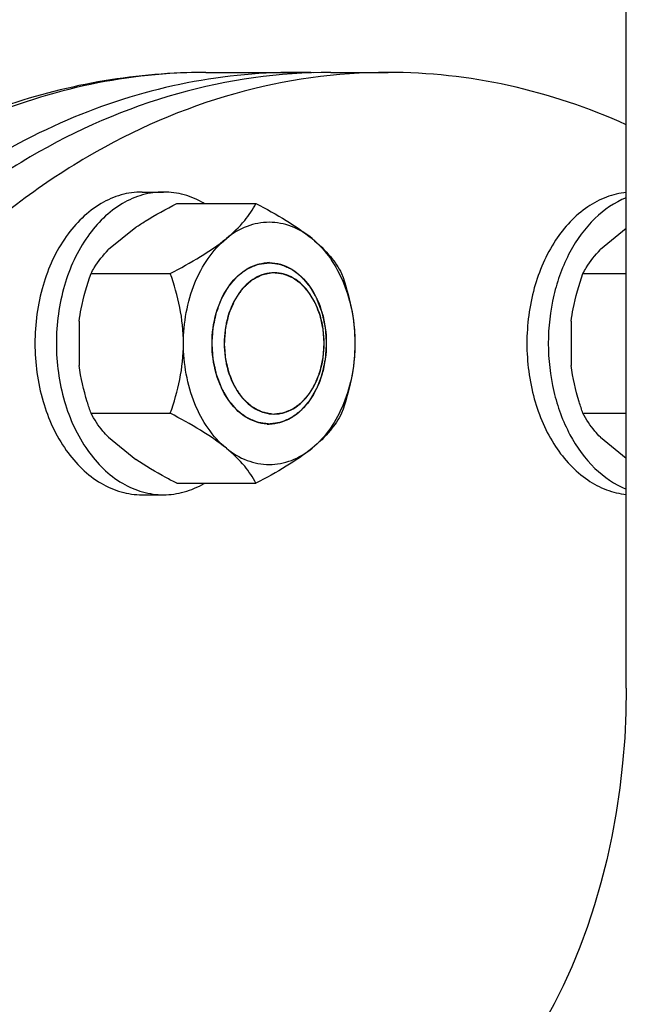
# Model space of a CAD drawing. Units: millimetres. Extents: x -136 to 2132, y 4 to 4564.
# Drawn here: x 1573 to 1633, y 2344 to 2441 of the extents above; entities that cross this region are included whole.
import ezdxf

# ---------------------------------------------------------------- set-up
doc = ezdxf.new("R2010")
doc.units = ezdxf.units.MM
doc.header["$LTSCALE"] = 20

msp = doc.modelspace()

# ---------------------------------------------------------------- linework, layer by layer
at = {"linetype": 'Continuous'}
for p, q in [((1633.122, 2374.988), (1633.122, 2594.988)), ((1591.5, 2435.988), (1600.339, 2435.988)), ((1603.875, 2435.988), (1609.532, 2435.988)), ((1585.178, 2424.137), (1587.299, 2424.137)), ((1588.612, 2422.993), (1596.452, 2422.993)), ((1584.545, 2420.629), (1581.851, 2418.429)), ((1633.122, 2420.522), (1630.558, 2418.429)), ((1580.127, 2416.065), (1587.966, 2416.065)), ((1628.834, 2416.065), (1633.122, 2416.065)), ((1578.955, 2411.337), (1578.955, 2406.937)), ((1627.663, 2411.337), (1627.663, 2406.937)), ((1603.209, 2409.121), (1603.209, 2409.153)), ((1603.209, 2409.121), (1603.209, 2409.152)), ((1580.127, 2402.209), (1587.966, 2402.209)), ((1628.834, 2402.209), (1633.122, 2402.209)), ((1581.851, 2399.845), (1584.545, 2397.645)), ((1630.558, 2399.845), (1633.122, 2397.751)), ((1588.612, 2395.28), (1596.452, 2395.28)), ((1585.178, 2394.137), (1587.299, 2394.137))]:
    msp.add_line(p, q, dxfattribs=at)
msp.add_lwpolyline([(1633.122, 2374.988), (1633.084, 2372.561), (1632.963, 2370.044), (1632.762, 2367.55), (1632.482, 2365.088), (1632.124, 2362.664), (1631.693, 2360.286), (1631.189, 2357.96), (1630.617, 2355.694), (1629.981, 2353.494), (1629.284, 2351.366), (1628.531, 2349.318), (1627.728, 2347.355), (1626.879, 2345.483), (1625.99, 2343.706), (1625.068, 2342.029)], dxfattribs=at)
for centre, radius, start, end in [((1600.339, 2380.991), 54.997, 88.15106, 89.99947), ((1597.764, 2413.147), 3.989, 90.00185, 93.02869), ((1597.764, 2405.126), 3.989, 266.97131, 269.99815)]:
    msp.add_arc(centre, radius, start, end, dxfattribs=at)
for points, knots in [([(1591.5, 2435.988), (1587.675, 2435.988), (1579.922, 2435.171), (1568.631, 2431.546), (1557.872, 2425.619), (1547.882, 2417.545), (1538.861, 2407.509), (1528.157, 2391.497), (1522.457, 2377.703), (1519.639, 2368.083)], [0, 0, 0, 0, 0.108509, 0.219294, 0.334306, 0.454954, 0.582012, 0.71563, 1, 1, 1, 1]), ([(1603.875, 2435.988), (1598.768, 2435.988), (1588.315, 2434.506), (1573.483, 2428.02), (1559.939, 2417.617), (1548.169, 2403.765), (1538.561, 2387.003), (1528.945, 2361.29), (1526.093, 2340.157), (1526.093, 2325.988)], [0, 0, 0, 0, 0.103363, 0.210479, 0.324205, 0.446029, 0.57605, 0.71321, 1, 1, 1, 1]), ([(1600.34, 2435.988), (1596.515, 2435.988), (1588.762, 2435.171), (1577.47, 2431.546), (1566.711, 2425.62), (1556.722, 2417.545), (1547.7, 2407.509), (1536.996, 2391.497), (1531.296, 2377.703), (1528.478, 2368.083)], [0, 0, 0, 0, 0.10851, 0.219294, 0.334306, 0.454954, 0.582012, 0.715629, 1, 1, 1, 1]), ([(1609.532, 2435.988), (1604.425, 2435.988), (1593.972, 2434.506), (1579.14, 2428.02), (1565.596, 2417.617), (1553.826, 2403.765), (1544.218, 2387.003), (1534.601, 2361.29), (1531.75, 2340.157), (1531.75, 2325.988)], [0, 0, 0, 0, 0.103363, 0.210479, 0.324205, 0.446029, 0.57605, 0.71321, 1, 1, 1, 1]), ([(1591.5, 2435.988), (1588.133, 2435.988), (1581.356, 2435.417), (1568.018, 2432.028), (1558.706, 2427.054), (1553.077, 2422.969)], [0, 0, 0, 0, 0.245492, 0.492976, 1, 1, 1, 1]), ([(1633.124, 2430.806), (1629.391, 2432.486), (1621.655, 2435.092), (1613.535, 2435.988), (1609.532, 2435.988)], [0, 0, 0, 0, 0.505655, 1, 1, 1, 1]), ([(1585.178, 2424.137), (1584.481, 2424.137), (1583.056, 2423.935), (1580.282, 2422.723), (1577.287, 2419.729), (1575.079, 2414.819), (1574.571, 2411.069), (1574.571, 2409.137)], [0, 0, 0, 0, 0.103594, 0.210949, 0.445697, 0.712562, 1, 1, 1, 1]), ([(1587.299, 2424.137), (1586.603, 2424.137), (1585.177, 2423.935), (1582.403, 2422.723), (1579.408, 2419.729), (1577.201, 2414.819), (1576.693, 2411.069), (1576.693, 2409.137)], [0, 0, 0, 0, 0.103594, 0.210949, 0.445697, 0.712562, 1, 1, 1, 1]), ([(1591.323, 2423.015), (1590.705, 2423.374), (1589.4, 2423.939), (1587.989, 2424.137), (1587.299, 2424.137)], [0, 0, 0, 0, 0.508767, 1, 1, 1, 1]), ([(1633.121, 2424.098), (1632.454, 2424.029), (1631.104, 2423.705), (1628.518, 2422.335), (1625.771, 2419.33), (1623.744, 2414.575), (1623.279, 2410.983), (1623.279, 2409.137)], [0, 0, 0, 0, 0.103568, 0.211692, 0.448201, 0.714739, 1, 1, 1, 1]), ([(1633.117, 2423.569), (1631.968, 2423.109), (1629.746, 2421.574), (1627.305, 2418.153), (1625.752, 2413.873), (1625.4, 2410.738), (1625.4, 2409.137)], [0, 0, 0, 0, 0.21546, 0.456469, 0.721273, 1, 1, 1, 1]), ([(1584.545, 2420.629), (1584.857, 2420.84), (1586.176, 2421.689), (1587.553, 2422.445), (1588.612, 2422.993)], [0, 0, 0, 0, 0.239787, 1, 1, 1, 1]), ([(1593.522, 2419.529), (1594.18, 2420.066), (1595.291, 2421.122), (1596.143, 2422.397), (1596.452, 2422.993)], [0, 0, 0, 0, 0.558687, 1, 1, 1, 1]), ([(1596.452, 2422.993), (1597.47, 2422.466), (1599.386, 2421.415), (1601.202, 2420.186), (1602.007, 2419.529)], [0, 0, 0, 0, 0.524602, 1, 1, 1, 1]), ([(1602.007, 2419.529), (1601.395, 2420.029), (1600.054, 2420.84), (1597.764, 2421.281), (1595.475, 2420.84), (1594.134, 2420.029), (1593.522, 2419.529)], [0, 0, 0, 0, 0.257498, 0.5, 0.742502, 1, 1, 1, 1]), ([(1587.966, 2416.065), (1588.984, 2416.592), (1590.901, 2417.643), (1592.717, 2418.872), (1593.522, 2419.529)], [0, 0, 0, 0, 0.524602, 1, 1, 1, 1]), ([(1589.279, 2409.137), (1589.279, 2411.172), (1589.942, 2415.034), (1592.133, 2418.395), (1593.522, 2419.529)], [0, 0, 0, 0, 0.531658, 1, 1, 1, 1]), ([(1602.007, 2419.529), (1602.665, 2418.992), (1603.776, 2417.936), (1604.628, 2416.661), (1604.937, 2416.065)], [0, 0, 0, 0, 0.558687, 1, 1, 1, 1]), ([(1602.007, 2419.529), (1603.396, 2418.395), (1605.586, 2415.034), (1606.25, 2411.172), (1606.25, 2409.137)], [0, 0, 0, 0, 0.468342, 1, 1, 1, 1]), ([(1580.127, 2416.065), (1580.227, 2416.258), (1580.706, 2417.111), (1581.322, 2417.884), (1581.851, 2418.429)], [0, 0, 0, 0, 0.222721, 1, 1, 1, 1]), ([(1628.834, 2416.065), (1628.934, 2416.258), (1629.414, 2417.111), (1630.03, 2417.884), (1630.558, 2418.429)], [0, 0, 0, 0, 0.222721, 1, 1, 1, 1]), ([(1592.107, 2409.137), (1592.116, 2409.266), (1592.134, 2409.525), (1592.157, 2409.849), (1592.175, 2410.108), (1592.188, 2410.302), (1592.2, 2410.464), (1592.207, 2410.577), (1592.212, 2410.642), (1592.213, 2410.691), (1592.226, 2410.737), (1592.238, 2410.8), (1592.262, 2410.909), (1592.295, 2411.064), (1592.335, 2411.251), (1592.375, 2411.438), (1592.415, 2411.625), (1592.454, 2411.812), (1592.488, 2411.967), (1592.511, 2412.077), (1592.525, 2412.138), (1592.532, 2412.186), (1592.551, 2412.228), (1592.572, 2412.286), (1592.61, 2412.386), (1592.664, 2412.53), (1592.729, 2412.702), (1592.793, 2412.875), (1592.858, 2413.047), (1592.923, 2413.219), (1592.977, 2413.363), (1593.015, 2413.464), (1593.037, 2413.521), (1593.051, 2413.565), (1593.075, 2413.602), (1593.104, 2413.654), (1593.157, 2413.743), (1593.23, 2413.871), (1593.32, 2414.025), (1593.408, 2414.179), (1593.497, 2414.333), (1593.572, 2414.461), (1593.631, 2414.563), (1593.675, 2414.64), (1593.712, 2414.704), (1593.738, 2414.749), (1593.753, 2414.774), (1593.764, 2414.795), (1593.778, 2414.809), (1593.795, 2414.83), (1593.827, 2414.866), (1593.871, 2414.918), (1593.924, 2414.979), (1593.995, 2415.062), (1594.084, 2415.165), (1594.191, 2415.289), (1594.298, 2415.413), (1594.386, 2415.516), (1594.457, 2415.599), (1594.511, 2415.661), (1594.555, 2415.712), (1594.586, 2415.749), (1594.604, 2415.769), (1594.617, 2415.786), (1594.633, 2415.796), (1594.653, 2415.812), (1594.688, 2415.838), (1594.739, 2415.877), (1594.8, 2415.923), (1594.881, 2415.985), (1594.982, 2416.061), (1595.104, 2416.154), (1595.226, 2416.246), (1595.327, 2416.323), (1595.408, 2416.384), (1595.469, 2416.43), (1595.52, 2416.469), (1595.555, 2416.496), (1595.575, 2416.511), (1595.59, 2416.524), (1595.607, 2416.529), (1595.629, 2416.539), (1595.667, 2416.556), (1595.722, 2416.58), (1595.788, 2416.608), (1595.876, 2416.646), (1595.986, 2416.694), (1596.118, 2416.751), (1596.25, 2416.808), (1596.36, 2416.855), (1596.448, 2416.893), (1596.514, 2416.922), (1596.569, 2416.946), (1596.608, 2416.963), (1596.63, 2416.971), (1596.646, 2416.98), (1596.664, 2416.981), (1596.687, 2416.985), (1596.728, 2416.99), (1596.786, 2416.999), (1596.856, 2417.009), (1596.949, 2417.022), (1597.065, 2417.038), (1597.205, 2417.058), (1597.345, 2417.078), (1597.461, 2417.094), (1597.555, 2417.107), (1597.625, 2417.117), (1597.683, 2417.125), (1597.724, 2417.131), (1597.747, 2417.134), (1597.764, 2417.138), (1597.781, 2417.134), (1597.804, 2417.131), (1597.844, 2417.126), (1597.902, 2417.118), (1597.97, 2417.108), (1598.062, 2417.096), (1598.176, 2417.08), (1598.314, 2417.061), (1598.451, 2417.042), (1598.565, 2417.026), (1598.657, 2417.013), (1598.726, 2417.004), (1598.783, 2416.995), (1598.823, 2416.99), (1598.846, 2416.986), (1598.863, 2416.986), (1598.88, 2416.977), (1598.902, 2416.968), (1598.94, 2416.951), (1598.995, 2416.928), (1599.061, 2416.9), (1599.149, 2416.862), (1599.259, 2416.815), (1599.392, 2416.759), (1599.524, 2416.702), (1599.634, 2416.655), (1599.722, 2416.618), (1599.788, 2416.59), (1599.843, 2416.566), (1599.881, 2416.55), (1599.903, 2416.54), (1599.92, 2416.534), (1599.935, 2416.521), (1599.956, 2416.507), (1599.991, 2416.48), (1600.042, 2416.442), (1600.103, 2416.396), (1600.184, 2416.335), (1600.286, 2416.258), (1600.407, 2416.167), (1600.529, 2416.075), (1600.631, 2415.999), (1600.712, 2415.938), (1600.773, 2415.892), (1600.824, 2415.853), (1600.859, 2415.827), (1600.879, 2415.811), (1600.895, 2415.801), (1600.908, 2415.784), (1600.927, 2415.764), (1600.958, 2415.727), (1601.003, 2415.674), (1601.058, 2415.611), (1601.13, 2415.528), (1601.221, 2415.423), (1601.33, 2415.297), (1601.438, 2415.171), (1601.529, 2415.066), (1601.601, 2414.982), (1601.656, 2414.919), (1601.701, 2414.867), (1601.737, 2414.825), (1601.766, 2414.795), (1601.786, 2414.755), (1601.816, 2414.706), (1601.852, 2414.643), (1601.896, 2414.567), (1601.954, 2414.467), (1602.027, 2414.341), (1602.115, 2414.19), (1602.202, 2414.04), (1602.29, 2413.889), (1602.363, 2413.763), (1602.414, 2413.675), (1602.443, 2413.624), (1602.467, 2413.589), (1602.481, 2413.544), (1602.503, 2413.487), (1602.541, 2413.386), (1602.596, 2413.243), (1602.661, 2413.071), (1602.726, 2412.899), (1602.791, 2412.727), (1602.856, 2412.555), (1602.911, 2412.412), (1602.949, 2412.312), (1602.97, 2412.254), (1602.989, 2412.212), (1602.996, 2412.164), (1603.011, 2412.102), (1603.034, 2411.993), (1603.068, 2411.838), (1603.108, 2411.651), (1603.148, 2411.465), (1603.188, 2411.278), (1603.229, 2411.091), (1603.262, 2410.936), (1603.286, 2410.827), (1603.299, 2410.765), (1603.311, 2410.719), (1603.313, 2410.668), (1603.318, 2410.603), (1603.326, 2410.487), (1603.338, 2410.323), (1603.351, 2410.125), (1603.37, 2409.862), (1603.393, 2409.532), (1603.412, 2409.269), (1603.421, 2409.137)], [0, 0, 0, 0, 0.015625, 0.03125, 0.039062, 0.046875, 0.054688, 0.058594, 0.060547, 0.0625, 0.064453, 0.066406, 0.070312, 0.078125, 0.085938, 0.09375, 0.101562, 0.109375, 0.117188, 0.121094, 0.123047, 0.125, 0.126953, 0.128906, 0.132812, 0.140625, 0.148438, 0.15625, 0.164062, 0.171875, 0.179688, 0.183594, 0.185547, 0.1875, 0.189453, 0.191406, 0.195312, 0.203125, 0.210938, 0.21875, 0.226562, 0.234375, 0.238281, 0.242188, 0.246094, 0.248047, 0.249023, 0.25, 0.250977, 0.251953, 0.253906, 0.257812, 0.261719, 0.265625, 0.273438, 0.28125, 0.289062, 0.296875, 0.300781, 0.304688, 0.308594, 0.310547, 0.311523, 0.3125, 0.313477, 0.314453, 0.316406, 0.320312, 0.324219, 0.328125, 0.335938, 0.34375, 0.351562, 0.359375, 0.363281, 0.367188, 0.371094, 0.373047, 0.374023, 0.375, 0.375977, 0.376953, 0.378906, 0.382812, 0.386719, 0.390625, 0.398438, 0.40625, 0.414062, 0.421875, 0.425781, 0.429688, 0.433594, 0.435547, 0.436523, 0.4375, 0.438477, 0.439453, 0.441406, 0.445312, 0.449219, 0.453125, 0.460938, 0.46875, 0.476562, 0.484375, 0.488281, 0.492188, 0.496094, 0.498047, 0.499023, 0.5, 0.500977, 0.501953, 0.503906, 0.507812, 0.511719, 0.515625, 0.523438, 0.53125, 0.539062, 0.546875, 0.550781, 0.554688, 0.558594, 0.560547, 0.561523, 0.5625, 0.563477, 0.564453, 0.566406, 0.570312, 0.574219, 0.578125, 0.585938, 0.59375, 0.601562, 0.609375, 0.613281, 0.617188, 0.621094, 0.623047, 0.624023, 0.625, 0.625977, 0.626953, 0.628906, 0.632812, 0.636719, 0.640625, 0.648438, 0.65625, 0.664062, 0.671875, 0.675781, 0.679688, 0.683594, 0.685547, 0.686523, 0.6875, 0.688477, 0.689453, 0.691406, 0.695312, 0.699219, 0.703125, 0.710938, 0.71875, 0.726562, 0.734375, 0.738281, 0.742188, 0.746094, 0.748047, 0.75, 0.751953, 0.753906, 0.757812, 0.761719, 0.765625, 0.773438, 0.78125, 0.789062, 0.796875, 0.804688, 0.808594, 0.810547, 0.8125, 0.814453, 0.816406, 0.820312, 0.828125, 0.835938, 0.84375, 0.851562, 0.859375, 0.867188, 0.871094, 0.873047, 0.875, 0.876953, 0.878906, 0.882812, 0.890625, 0.898438, 0.90625, 0.914062, 0.921875, 0.929688, 0.933594, 0.935547, 0.9375, 0.939453, 0.941406, 0.945312, 0.953125, 0.960938, 0.96875, 0.984375, 1, 1, 1, 1]), ([(1592.107, 2409.137), (1592.107, 2410.144), (1592.365, 2412.1), (1593.498, 2414.677), (1595.263, 2416.545), (1596.818, 2417.092), (1597.554, 2417.131)], [0, 0, 0, 0, 0.28685, 0.554029, 0.790111, 1, 1, 1, 1]), ([(1597.764, 2417.137), (1598.514, 2417.137), (1600.124, 2416.65), (1601.968, 2414.786), (1603.152, 2412.167), (1603.421, 2410.167), (1603.421, 2409.137)], [0, 0, 0, 0, 0.209468, 0.444654, 0.712008, 1, 1, 1, 1]), ([(1578.955, 2411.337), (1579.008, 2411.747), (1579.268, 2413.353), (1579.723, 2414.922), (1580.127, 2416.065)], [0, 0, 0, 0, 0.254433, 1, 1, 1, 1]), ([(1589.279, 2409.137), (1589.279, 2410.333), (1589.02, 2412.697), (1588.354, 2414.969), (1587.966, 2416.065)], [0, 0, 0, 0, 0.507161, 1, 1, 1, 1]), ([(1598.259, 2416.137), (1597.603, 2416.137), (1596.195, 2415.711), (1594.581, 2414.08), (1593.545, 2411.788), (1593.31, 2410.039), (1593.31, 2409.137)], [0, 0, 0, 0, 0.209468, 0.444659, 0.712038, 1, 1, 1, 1]), ([(1598.156, 2416.135), (1598.077, 2416.121), (1597.92, 2416.091), (1597.684, 2416.048), (1597.488, 2416.011), (1597.331, 2415.982), (1597.233, 2415.964), (1597.164, 2415.951), (1597.125, 2415.944), (1597.1, 2415.938), (1597.081, 2415.936), (1597.062, 2415.926), (1597.029, 2415.909), (1596.964, 2415.876), (1596.871, 2415.828), (1596.723, 2415.75), (1596.574, 2415.674), (1596.425, 2415.597), (1596.313, 2415.539), (1596.221, 2415.49), (1596.146, 2415.453), (1596.1, 2415.427), (1596.062, 2415.411), (1596.037, 2415.387), (1596.011, 2415.364), (1595.961, 2415.318), (1595.885, 2415.248), (1595.783, 2415.156), (1595.648, 2415.033), (1595.513, 2414.909), (1595.377, 2414.786), (1595.293, 2414.709), (1595.225, 2414.647), (1595.175, 2414.6), (1595.131, 2414.564), (1595.104, 2414.523), (1595.076, 2414.483), (1595.042, 2414.433), (1594.986, 2414.353), (1594.889, 2414.213), (1594.75, 2414.014), (1594.611, 2413.814), (1594.514, 2413.674), (1594.459, 2413.594), (1594.424, 2413.544), (1594.396, 2413.504), (1594.367, 2413.466), (1594.343, 2413.403), (1594.31, 2413.331), (1594.268, 2413.234), (1594.215, 2413.113), (1594.13, 2412.92), (1594.045, 2412.727), (1593.961, 2412.533), (1593.897, 2412.388), (1593.844, 2412.267), (1593.807, 2412.182), (1593.785, 2412.134), (1593.774, 2412.08), (1593.757, 2412.015), (1593.732, 2411.909), (1593.699, 2411.776), (1593.66, 2411.618), (1593.608, 2411.406), (1593.557, 2411.194), (1593.505, 2410.983), (1593.472, 2410.85), (1593.45, 2410.758), (1593.438, 2410.711), (1593.432, 2410.685), (1593.43, 2410.656), (1593.427, 2410.621), (1593.423, 2410.564), (1593.415, 2410.466), (1593.404, 2410.324), (1593.386, 2410.098), (1593.363, 2409.815), (1593.336, 2409.476), (1593.319, 2409.25), (1593.31, 2409.137)], [0, 0, 0, 0, 0.03125, 0.0625, 0.09375, 0.109375, 0.125, 0.132812, 0.136719, 0.140625, 0.142578, 0.144531, 0.148438, 0.15625, 0.171875, 0.1875, 0.21875, 0.234375, 0.25, 0.265625, 0.273438, 0.28125, 0.285156, 0.289062, 0.292969, 0.296875, 0.3125, 0.328125, 0.34375, 0.375, 0.390625, 0.40625, 0.414062, 0.421875, 0.429688, 0.433594, 0.4375, 0.445312, 0.453125, 0.46875, 0.5, 0.53125, 0.546875, 0.554688, 0.5625, 0.566406, 0.570312, 0.578125, 0.585938, 0.59375, 0.609375, 0.625, 0.65625, 0.671875, 0.6875, 0.703125, 0.710938, 0.714844, 0.71875, 0.726562, 0.734375, 0.75, 0.765625, 0.78125, 0.8125, 0.828125, 0.84375, 0.851562, 0.855469, 0.857422, 0.859375, 0.863281, 0.867188, 0.875, 0.890625, 0.90625, 0.9375, 0.96875, 1, 1, 1, 1]), ([(1603.209, 2409.152), (1603.201, 2409.266), (1603.185, 2409.492), (1603.165, 2409.776), (1603.149, 2410.002), (1603.137, 2410.172), (1603.126, 2410.314), (1603.12, 2410.413), (1603.115, 2410.469), (1603.114, 2410.512), (1603.103, 2410.553), (1603.092, 2410.609), (1603.07, 2410.706), (1603.041, 2410.844), (1603.005, 2411.01), (1602.969, 2411.177), (1602.933, 2411.343), (1602.897, 2411.509), (1602.866, 2411.647), (1602.846, 2411.745), (1602.833, 2411.8), (1602.826, 2411.842), (1602.81, 2411.879), (1602.791, 2411.931), (1602.756, 2412.02), (1602.708, 2412.147), (1602.649, 2412.3), (1602.591, 2412.453), (1602.532, 2412.606), (1602.474, 2412.758), (1602.425, 2412.886), (1602.391, 2412.975), (1602.371, 2413.026), (1602.358, 2413.066), (1602.337, 2413.097), (1602.311, 2413.142), (1602.265, 2413.22), (1602.199, 2413.331), (1602.12, 2413.465), (1602.042, 2413.598), (1601.963, 2413.732), (1601.884, 2413.865), (1601.819, 2413.976), (1601.773, 2414.054), (1601.746, 2414.098), (1601.728, 2414.134), (1601.703, 2414.159), (1601.671, 2414.196), (1601.615, 2414.259), (1601.535, 2414.35), (1601.439, 2414.458), (1601.344, 2414.567), (1601.248, 2414.676), (1601.152, 2414.785), (1601.072, 2414.876), (1601.016, 2414.94), (1600.984, 2414.975), (1600.961, 2415.005), (1600.933, 2415.022), (1600.897, 2415.05), (1600.833, 2415.096), (1600.742, 2415.163), (1600.633, 2415.242), (1600.524, 2415.322), (1600.415, 2415.402), (1600.324, 2415.469), (1600.251, 2415.522), (1600.196, 2415.562), (1600.151, 2415.596), (1600.114, 2415.621), (1600.088, 2415.644), (1600.057, 2415.653), (1600.018, 2415.67), (1599.969, 2415.69), (1599.91, 2415.714), (1599.831, 2415.746), (1599.733, 2415.785), (1599.615, 2415.833), (1599.496, 2415.881), (1599.398, 2415.921), (1599.319, 2415.953), (1599.26, 2415.977), (1599.211, 2415.997), (1599.171, 2416.012), (1599.142, 2416.027), (1599.111, 2416.027), (1599.07, 2416.033), (1599.019, 2416.038), (1598.957, 2416.045), (1598.875, 2416.055), (1598.772, 2416.066), (1598.608, 2416.085), (1598.402, 2416.108), (1598.238, 2416.126), (1598.156, 2416.135)], [0, 0, 0, 0, 0.03125, 0.0625, 0.078125, 0.09375, 0.109375, 0.117188, 0.121094, 0.125, 0.128906, 0.132812, 0.140625, 0.15625, 0.171875, 0.1875, 0.203125, 0.21875, 0.234375, 0.242188, 0.246094, 0.25, 0.253906, 0.257812, 0.265625, 0.28125, 0.296875, 0.3125, 0.328125, 0.34375, 0.359375, 0.367188, 0.371094, 0.375, 0.378906, 0.382812, 0.390625, 0.40625, 0.421875, 0.4375, 0.453125, 0.46875, 0.484375, 0.492188, 0.496094, 0.5, 0.503906, 0.507812, 0.515625, 0.53125, 0.546875, 0.5625, 0.578125, 0.59375, 0.609375, 0.617188, 0.621094, 0.625, 0.628906, 0.632812, 0.640625, 0.65625, 0.671875, 0.6875, 0.703125, 0.71875, 0.726562, 0.734375, 0.742188, 0.746094, 0.75, 0.753906, 0.757812, 0.765625, 0.773438, 0.78125, 0.796875, 0.8125, 0.828125, 0.84375, 0.851562, 0.859375, 0.867188, 0.871094, 0.875, 0.878906, 0.882812, 0.890625, 0.898438, 0.90625, 0.921875, 0.9375, 0.96875, 1, 1, 1, 1]), ([(1603.209, 2409.153), (1603.208, 2410.053), (1602.97, 2411.799), (1601.933, 2414.085), (1600.321, 2415.712), (1598.914, 2416.137), (1598.259, 2416.137)], [0, 0, 0, 0, 0.287978, 0.555316, 0.790493, 1, 1, 1, 1]), ([(1604.937, 2416.065), (1605.324, 2414.969), (1605.99, 2412.697), (1606.25, 2410.333), (1606.25, 2409.137)], [0, 0, 0, 0, 0.492839, 1, 1, 1, 1]), ([(1627.663, 2411.337), (1627.715, 2411.747), (1627.976, 2413.353), (1628.43, 2414.922), (1628.834, 2416.065)], [0, 0, 0, 0, 0.254433, 1, 1, 1, 1]), ([(1574.571, 2409.137), (1574.571, 2407.205), (1575.079, 2403.455), (1577.287, 2398.544), (1580.282, 2395.551), (1583.056, 2394.339), (1584.481, 2394.137), (1585.178, 2394.137)], [0, 0, 0, 0, 0.287438, 0.554303, 0.789051, 0.896406, 1, 1, 1, 1]), ([(1576.693, 2409.137), (1576.693, 2407.205), (1577.201, 2403.455), (1579.408, 2398.544), (1582.403, 2395.551), (1585.177, 2394.339), (1586.603, 2394.137), (1587.299, 2394.137)], [0, 0, 0, 0, 0.287438, 0.554303, 0.789051, 0.896406, 1, 1, 1, 1]), ([(1587.966, 2402.209), (1588.354, 2403.305), (1589.02, 2405.576), (1589.279, 2407.94), (1589.279, 2409.137)], [0, 0, 0, 0, 0.492839, 1, 1, 1, 1]), ([(1593.522, 2398.745), (1592.133, 2399.879), (1589.942, 2403.24), (1589.279, 2407.101), (1589.279, 2409.137)], [0, 0, 0, 0, 0.468342, 1, 1, 1, 1]), ([(1603.421, 2409.137), (1603.412, 2409.007), (1603.394, 2408.748), (1603.372, 2408.425), (1603.354, 2408.166), (1603.34, 2407.971), (1603.329, 2407.81), (1603.322, 2407.696), (1603.316, 2407.632), (1603.315, 2407.582), (1603.303, 2407.536), (1603.29, 2407.474), (1603.267, 2407.365), (1603.234, 2407.209), (1603.194, 2407.022), (1603.154, 2406.836), (1603.114, 2406.649), (1603.074, 2406.462), (1603.041, 2406.306), (1603.018, 2406.197), (1603.004, 2406.135), (1602.996, 2406.087), (1602.978, 2406.045), (1602.957, 2405.988), (1602.919, 2405.887), (1602.865, 2405.744), (1602.8, 2405.571), (1602.735, 2405.399), (1602.67, 2405.227), (1602.606, 2405.054), (1602.551, 2404.911), (1602.514, 2404.81), (1602.492, 2404.753), (1602.478, 2404.708), (1602.453, 2404.672), (1602.424, 2404.62), (1602.372, 2404.53), (1602.298, 2404.402), (1602.209, 2404.249), (1602.12, 2404.095), (1602.031, 2403.941), (1601.957, 2403.813), (1601.898, 2403.711), (1601.853, 2403.634), (1601.816, 2403.57), (1601.79, 2403.525), (1601.775, 2403.499), (1601.765, 2403.479), (1601.751, 2403.465), (1601.733, 2403.444), (1601.702, 2403.408), (1601.658, 2403.356), (1601.604, 2403.294), (1601.533, 2403.212), (1601.444, 2403.108), (1601.338, 2402.984), (1601.231, 2402.861), (1601.142, 2402.757), (1601.071, 2402.675), (1601.018, 2402.613), (1600.973, 2402.561), (1600.942, 2402.525), (1600.924, 2402.505), (1600.912, 2402.488), (1600.896, 2402.478), (1600.876, 2402.462), (1600.84, 2402.435), (1600.79, 2402.397), (1600.729, 2402.351), (1600.648, 2402.289), (1600.546, 2402.212), (1600.425, 2402.12), (1600.303, 2402.028), (1600.202, 2401.951), (1600.121, 2401.889), (1600.06, 2401.843), (1600.009, 2401.805), (1599.974, 2401.778), (1599.953, 2401.763), (1599.939, 2401.75), (1599.922, 2401.744), (1599.9, 2401.734), (1599.861, 2401.718), (1599.806, 2401.694), (1599.74, 2401.666), (1599.652, 2401.627), (1599.542, 2401.58), (1599.41, 2401.523), (1599.278, 2401.466), (1599.168, 2401.418), (1599.08, 2401.38), (1599.014, 2401.352), (1598.959, 2401.328), (1598.921, 2401.311), (1598.899, 2401.302), (1598.883, 2401.293), (1598.865, 2401.293), (1598.842, 2401.289), (1598.801, 2401.283), (1598.743, 2401.275), (1598.673, 2401.265), (1598.58, 2401.252), (1598.463, 2401.235), (1598.323, 2401.216), (1598.184, 2401.196), (1598.067, 2401.18), (1597.974, 2401.166), (1597.904, 2401.156), (1597.846, 2401.148), (1597.805, 2401.142), (1597.782, 2401.14), (1597.764, 2401.135), (1597.747, 2401.14), (1597.724, 2401.142), (1597.684, 2401.148), (1597.627, 2401.156), (1597.558, 2401.165), (1597.467, 2401.178), (1597.352, 2401.194), (1597.215, 2401.213), (1597.078, 2401.232), (1596.963, 2401.248), (1596.872, 2401.261), (1596.803, 2401.27), (1596.746, 2401.278), (1596.706, 2401.283), (1596.683, 2401.287), (1596.665, 2401.288), (1596.649, 2401.297), (1596.627, 2401.305), (1596.589, 2401.322), (1596.533, 2401.346), (1596.467, 2401.374), (1596.379, 2401.411), (1596.269, 2401.458), (1596.137, 2401.515), (1596.005, 2401.571), (1595.895, 2401.618), (1595.807, 2401.656), (1595.741, 2401.684), (1595.686, 2401.708), (1595.647, 2401.724), (1595.625, 2401.734), (1595.608, 2401.739), (1595.594, 2401.752), (1595.573, 2401.767), (1595.538, 2401.794), (1595.487, 2401.832), (1595.426, 2401.878), (1595.345, 2401.939), (1595.243, 2402.015), (1595.121, 2402.107), (1594.999, 2402.199), (1594.898, 2402.275), (1594.817, 2402.336), (1594.756, 2402.382), (1594.705, 2402.42), (1594.669, 2402.447), (1594.649, 2402.462), (1594.633, 2402.472), (1594.62, 2402.489), (1594.602, 2402.51), (1594.571, 2402.547), (1594.525, 2402.599), (1594.471, 2402.662), (1594.398, 2402.746), (1594.308, 2402.851), (1594.199, 2402.977), (1594.09, 2403.103), (1594, 2403.207), (1593.927, 2403.291), (1593.873, 2403.354), (1593.827, 2403.406), (1593.792, 2403.449), (1593.763, 2403.478), (1593.743, 2403.518), (1593.713, 2403.568), (1593.677, 2403.631), (1593.633, 2403.706), (1593.575, 2403.807), (1593.502, 2403.932), (1593.414, 2404.083), (1593.326, 2404.234), (1593.239, 2404.385), (1593.166, 2404.511), (1593.114, 2404.598), (1593.086, 2404.649), (1593.062, 2404.685), (1593.048, 2404.73), (1593.025, 2404.787), (1592.988, 2404.887), (1592.933, 2405.03), (1592.868, 2405.202), (1592.803, 2405.374), (1592.738, 2405.546), (1592.672, 2405.718), (1592.618, 2405.862), (1592.58, 2405.962), (1592.559, 2406.02), (1592.54, 2406.061), (1592.532, 2406.109), (1592.518, 2406.171), (1592.495, 2406.28), (1592.461, 2406.436), (1592.421, 2406.622), (1592.38, 2406.809), (1592.34, 2406.996), (1592.3, 2407.182), (1592.266, 2407.338), (1592.242, 2407.447), (1592.23, 2407.509), (1592.217, 2407.555), (1592.216, 2407.605), (1592.211, 2407.671), (1592.203, 2407.786), (1592.191, 2407.951), (1592.177, 2408.149), (1592.159, 2408.412), (1592.135, 2408.741), (1592.117, 2409.005), (1592.107, 2409.137)], [0, 0, 0, 0, 0.015625, 0.03125, 0.039062, 0.046875, 0.054688, 0.058594, 0.060547, 0.0625, 0.064453, 0.066406, 0.070312, 0.078125, 0.085938, 0.09375, 0.101562, 0.109375, 0.117188, 0.121094, 0.123047, 0.125, 0.126953, 0.128906, 0.132812, 0.140625, 0.148438, 0.15625, 0.164062, 0.171875, 0.179688, 0.183594, 0.185547, 0.1875, 0.189453, 0.191406, 0.195312, 0.203125, 0.210938, 0.21875, 0.226562, 0.234375, 0.238281, 0.242188, 0.246094, 0.248047, 0.249023, 0.25, 0.250977, 0.251953, 0.253906, 0.257812, 0.261719, 0.265625, 0.273438, 0.28125, 0.289062, 0.296875, 0.300781, 0.304688, 0.308594, 0.310547, 0.311523, 0.3125, 0.313477, 0.314453, 0.316406, 0.320312, 0.324219, 0.328125, 0.335938, 0.34375, 0.351562, 0.359375, 0.363281, 0.367188, 0.371094, 0.373047, 0.374023, 0.375, 0.375977, 0.376953, 0.378906, 0.382812, 0.386719, 0.390625, 0.398438, 0.40625, 0.414062, 0.421875, 0.425781, 0.429688, 0.433594, 0.435547, 0.436523, 0.4375, 0.438477, 0.439453, 0.441406, 0.445312, 0.449219, 0.453125, 0.460938, 0.46875, 0.476562, 0.484375, 0.488281, 0.492188, 0.496094, 0.498047, 0.499023, 0.5, 0.500977, 0.501953, 0.503906, 0.507812, 0.511719, 0.515625, 0.523438, 0.53125, 0.539062, 0.546875, 0.550781, 0.554688, 0.558594, 0.560547, 0.561523, 0.5625, 0.563477, 0.564453, 0.566406, 0.570312, 0.574219, 0.578125, 0.585938, 0.59375, 0.601562, 0.609375, 0.613281, 0.617188, 0.621094, 0.623047, 0.624023, 0.625, 0.625977, 0.626953, 0.628906, 0.632812, 0.636719, 0.640625, 0.648438, 0.65625, 0.664062, 0.671875, 0.675781, 0.679688, 0.683594, 0.685547, 0.686523, 0.6875, 0.688477, 0.689453, 0.691406, 0.695312, 0.699219, 0.703125, 0.710938, 0.71875, 0.726562, 0.734375, 0.738281, 0.742188, 0.746094, 0.748047, 0.75, 0.751953, 0.753906, 0.757812, 0.761719, 0.765625, 0.773438, 0.78125, 0.789062, 0.796875, 0.804688, 0.808594, 0.810547, 0.8125, 0.814453, 0.816406, 0.820312, 0.828125, 0.835938, 0.84375, 0.851562, 0.859375, 0.867188, 0.871094, 0.873047, 0.875, 0.876953, 0.878906, 0.882812, 0.890625, 0.898438, 0.90625, 0.914062, 0.921875, 0.929688, 0.933594, 0.935547, 0.9375, 0.939453, 0.941406, 0.945312, 0.953125, 0.960938, 0.96875, 0.984375, 1, 1, 1, 1]), ([(1597.554, 2401.142), (1596.818, 2401.181), (1595.263, 2401.729), (1593.498, 2403.597), (1592.365, 2406.173), (1592.107, 2408.13), (1592.107, 2409.137)], [0, 0, 0, 0, 0.209889, 0.445971, 0.71315, 1, 1, 1, 1]), ([(1593.31, 2409.137), (1593.318, 2409.025), (1593.336, 2408.803), (1593.362, 2408.469), (1593.383, 2408.19), (1593.401, 2407.968), (1593.412, 2407.829), (1593.42, 2407.717), (1593.426, 2407.655), (1593.428, 2407.613), (1593.435, 2407.586), (1593.446, 2407.54), (1593.468, 2407.447), (1593.5, 2407.315), (1593.552, 2407.103), (1593.603, 2406.891), (1593.654, 2406.679), (1593.693, 2406.52), (1593.725, 2406.387), (1593.75, 2406.281), (1593.767, 2406.215), (1593.778, 2406.161), (1593.8, 2406.113), (1593.836, 2406.028), (1593.889, 2405.907), (1593.952, 2405.762), (1594.037, 2405.568), (1594.121, 2405.374), (1594.205, 2405.18), (1594.258, 2405.059), (1594.3, 2404.962), (1594.332, 2404.89), (1594.357, 2404.827), (1594.386, 2404.789), (1594.413, 2404.748), (1594.448, 2404.698), (1594.503, 2404.618), (1594.6, 2404.478), (1594.738, 2404.277), (1594.877, 2404.077), (1594.973, 2403.937), (1595.029, 2403.857), (1595.063, 2403.806), (1595.091, 2403.767), (1595.117, 2403.725), (1595.161, 2403.688), (1595.211, 2403.641), (1595.279, 2403.579), (1595.363, 2403.502), (1595.498, 2403.378), (1595.633, 2403.254), (1595.768, 2403.13), (1595.869, 2403.037), (1595.945, 2402.967), (1595.996, 2402.921), (1596.021, 2402.898), (1596.046, 2402.874), (1596.084, 2402.857), (1596.13, 2402.832), (1596.205, 2402.793), (1596.298, 2402.744), (1596.409, 2402.686), (1596.558, 2402.608), (1596.706, 2402.531), (1596.855, 2402.453), (1596.948, 2402.405), (1597.013, 2402.37), (1597.045, 2402.354), (1597.064, 2402.343), (1597.084, 2402.341), (1597.109, 2402.336), (1597.149, 2402.328), (1597.218, 2402.315), (1597.318, 2402.296), (1597.478, 2402.266), (1597.677, 2402.229), (1597.916, 2402.183), (1598.076, 2402.153), (1598.156, 2402.138)], [0, 0, 0, 0, 0.03125, 0.0625, 0.09375, 0.109375, 0.125, 0.132812, 0.140625, 0.142578, 0.144531, 0.148438, 0.15625, 0.171875, 0.1875, 0.21875, 0.234375, 0.25, 0.265625, 0.273438, 0.28125, 0.285156, 0.289062, 0.296875, 0.3125, 0.328125, 0.34375, 0.375, 0.390625, 0.40625, 0.414062, 0.421875, 0.429688, 0.433594, 0.4375, 0.445312, 0.453125, 0.46875, 0.5, 0.53125, 0.546875, 0.554688, 0.5625, 0.566406, 0.570312, 0.578125, 0.585938, 0.59375, 0.609375, 0.625, 0.65625, 0.671875, 0.6875, 0.703125, 0.707031, 0.710938, 0.714844, 0.71875, 0.726562, 0.734375, 0.75, 0.765625, 0.78125, 0.8125, 0.828125, 0.84375, 0.851562, 0.855469, 0.857422, 0.859375, 0.863281, 0.867188, 0.875, 0.890625, 0.90625, 0.9375, 0.96875, 1, 1, 1, 1]), ([(1593.31, 2409.137), (1593.31, 2408.235), (1593.545, 2406.485), (1594.581, 2404.194), (1596.195, 2402.563), (1597.603, 2402.137), (1598.259, 2402.137)], [0, 0, 0, 0, 0.287963, 0.555341, 0.790532, 1, 1, 1, 1]), ([(1603.421, 2409.137), (1603.421, 2408.106), (1603.152, 2406.106), (1601.968, 2403.488), (1600.124, 2401.624), (1598.514, 2401.137), (1597.764, 2401.137)], [0, 0, 0, 0, 0.287992, 0.555346, 0.790532, 1, 1, 1, 1]), ([(1598.156, 2402.138), (1598.236, 2402.147), (1598.396, 2402.165), (1598.597, 2402.186), (1598.758, 2402.204), (1598.858, 2402.215), (1598.938, 2402.223), (1598.998, 2402.23), (1599.049, 2402.235), (1599.089, 2402.241), (1599.119, 2402.241), (1599.148, 2402.256), (1599.188, 2402.27), (1599.237, 2402.29), (1599.296, 2402.314), (1599.375, 2402.345), (1599.474, 2402.384), (1599.592, 2402.431), (1599.71, 2402.478), (1599.809, 2402.518), (1599.888, 2402.549), (1599.947, 2402.573), (1599.996, 2402.592), (1600.036, 2402.608), (1600.066, 2402.617), (1600.093, 2402.64), (1600.129, 2402.665), (1600.175, 2402.699), (1600.229, 2402.738), (1600.302, 2402.791), (1600.394, 2402.857), (1600.503, 2402.936), (1600.612, 2403.015), (1600.722, 2403.094), (1600.813, 2403.161), (1600.877, 2403.206), (1600.913, 2403.234), (1600.942, 2403.251), (1600.964, 2403.28), (1600.997, 2403.316), (1601.053, 2403.379), (1601.133, 2403.469), (1601.229, 2403.577), (1601.325, 2403.686), (1601.422, 2403.794), (1601.518, 2403.902), (1601.598, 2403.992), (1601.654, 2404.055), (1601.686, 2404.092), (1601.711, 2404.117), (1601.73, 2404.152), (1601.756, 2404.196), (1601.802, 2404.274), (1601.868, 2404.384), (1601.948, 2404.517), (1602.027, 2404.65), (1602.106, 2404.783), (1602.185, 2404.916), (1602.251, 2405.027), (1602.297, 2405.104), (1602.323, 2405.149), (1602.345, 2405.181), (1602.358, 2405.221), (1602.378, 2405.271), (1602.412, 2405.36), (1602.461, 2405.487), (1602.52, 2405.639), (1602.579, 2405.792), (1602.638, 2405.944), (1602.698, 2406.097), (1602.747, 2406.224), (1602.781, 2406.313), (1602.8, 2406.364), (1602.817, 2406.401), (1602.824, 2406.443), (1602.837, 2406.498), (1602.858, 2406.595), (1602.889, 2406.734), (1602.925, 2406.9), (1602.962, 2407.065), (1602.998, 2407.231), (1603.035, 2407.397), (1603.065, 2407.536), (1603.087, 2407.632), (1603.098, 2407.688), (1603.11, 2407.729), (1603.111, 2407.773), (1603.116, 2407.831), (1603.122, 2407.932), (1603.133, 2408.077), (1603.146, 2408.251), (1603.163, 2408.483), (1603.184, 2408.773), (1603.201, 2409.005), (1603.209, 2409.121)], [0, 0, 0, 0, 0.03125, 0.0625, 0.078125, 0.09375, 0.101562, 0.109375, 0.117188, 0.121094, 0.125, 0.128906, 0.132812, 0.140625, 0.148438, 0.15625, 0.171875, 0.1875, 0.203125, 0.21875, 0.226562, 0.234375, 0.242188, 0.246094, 0.25, 0.253906, 0.257812, 0.265625, 0.273438, 0.28125, 0.296875, 0.3125, 0.328125, 0.34375, 0.359375, 0.367188, 0.371094, 0.375, 0.378906, 0.382812, 0.390625, 0.40625, 0.421875, 0.4375, 0.453125, 0.46875, 0.484375, 0.492188, 0.496094, 0.5, 0.503906, 0.507812, 0.515625, 0.53125, 0.546875, 0.5625, 0.578125, 0.59375, 0.609375, 0.617188, 0.621094, 0.625, 0.628906, 0.632812, 0.640625, 0.65625, 0.671875, 0.6875, 0.703125, 0.71875, 0.734375, 0.742188, 0.746094, 0.75, 0.753906, 0.757812, 0.765625, 0.78125, 0.796875, 0.8125, 0.828125, 0.84375, 0.859375, 0.867188, 0.871094, 0.875, 0.878906, 0.882812, 0.890625, 0.90625, 0.921875, 0.9375, 0.96875, 1, 1, 1, 1]), ([(1598.259, 2402.137), (1598.914, 2402.137), (1600.321, 2402.561), (1601.933, 2404.188), (1602.97, 2406.474), (1603.208, 2408.221), (1603.209, 2409.121)], [0, 0, 0, 0, 0.209507, 0.444684, 0.712023, 1, 1, 1, 1]), ([(1606.25, 2409.137), (1606.25, 2407.101), (1605.586, 2403.24), (1603.396, 2399.879), (1602.007, 2398.745)], [0, 0, 0, 0, 0.531658, 1, 1, 1, 1]), ([(1606.25, 2409.137), (1606.25, 2407.94), (1605.99, 2405.576), (1605.324, 2403.305), (1604.937, 2402.209)], [0, 0, 0, 0, 0.507161, 1, 1, 1, 1]), ([(1623.279, 2409.137), (1623.279, 2407.291), (1623.744, 2403.699), (1625.771, 2398.943), (1628.518, 2395.939), (1631.104, 2394.569), (1632.454, 2394.244), (1633.121, 2394.176)], [0, 0, 0, 0, 0.285261, 0.551799, 0.788308, 0.896432, 1, 1, 1, 1]), ([(1625.4, 2409.137), (1625.4, 2407.536), (1625.752, 2404.401), (1627.305, 2400.121), (1629.746, 2396.699), (1631.968, 2395.164), (1633.117, 2394.704)], [0, 0, 0, 0, 0.278727, 0.543531, 0.78454, 1, 1, 1, 1]), ([(1580.127, 2402.209), (1579.993, 2402.585), (1579.481, 2404.127), (1579.11, 2405.721), (1578.955, 2406.937)], [0, 0, 0, 0, 0.245846, 1, 1, 1, 1]), ([(1628.834, 2402.209), (1628.701, 2402.585), (1628.189, 2404.127), (1627.818, 2405.721), (1627.663, 2406.937)], [0, 0, 0, 0, 0.245846, 1, 1, 1, 1]), ([(1581.851, 2399.845), (1581.659, 2400.042), (1581.003, 2400.766), (1580.449, 2401.585), (1580.127, 2402.209)], [0, 0, 0, 0, 0.281363, 1, 1, 1, 1]), ([(1593.522, 2398.745), (1592.717, 2399.401), (1590.901, 2400.63), (1588.984, 2401.682), (1587.966, 2402.209)], [0, 0, 0, 0, 0.475398, 1, 1, 1, 1]), ([(1604.937, 2402.209), (1604.628, 2401.613), (1603.776, 2400.337), (1602.665, 2399.282), (1602.007, 2398.745)], [0, 0, 0, 0, 0.441312, 1, 1, 1, 1]), ([(1630.558, 2399.845), (1630.367, 2400.042), (1629.71, 2400.766), (1629.157, 2401.585), (1628.834, 2402.209)], [0, 0, 0, 0, 0.281363, 1, 1, 1, 1]), ([(1596.452, 2395.28), (1596.143, 2395.876), (1595.291, 2397.152), (1594.18, 2398.207), (1593.522, 2398.745)], [0, 0, 0, 0, 0.441312, 1, 1, 1, 1]), ([(1593.522, 2398.745), (1594.134, 2398.244), (1595.475, 2397.434), (1597.764, 2396.993), (1600.054, 2397.434), (1601.395, 2398.244), (1602.007, 2398.745)], [0, 0, 0, 0, 0.257498, 0.5, 0.742502, 1, 1, 1, 1]), ([(1602.007, 2398.745), (1601.202, 2398.088), (1599.386, 2396.859), (1597.47, 2395.807), (1596.452, 2395.28)], [0, 0, 0, 0, 0.475398, 1, 1, 1, 1]), ([(1588.612, 2395.28), (1588.252, 2395.467), (1586.866, 2396.2), (1585.509, 2396.993), (1584.545, 2397.645)], [0, 0, 0, 0, 0.25821, 1, 1, 1, 1]), ([(1587.299, 2394.137), (1587.989, 2394.137), (1589.4, 2394.335), (1590.705, 2394.9), (1591.323, 2395.258)], [0, 0, 0, 0, 0.491233, 1, 1, 1, 1]), ([(1589.897, 2216.011), (1586.741, 2216.103), (1580.38, 2216.842), (1567.78, 2220.528), (1552.693, 2229.389), (1537.437, 2245.415), (1525.415, 2265.971), (1517.23, 2289.884), (1513.295, 2315.823), (1513.818, 2342.322), (1517.188, 2359.712), (1519.639, 2368.083)], [0, 0, 0, 0, 0.050035, 0.100906, 0.20725, 0.322709, 0.448041, 0.581797, 0.720989, 0.861756, 1, 1, 1, 1]), ([(1600.339, 2215.988), (1597.153, 2215.988), (1590.721, 2216.55), (1581.265, 2219.06), (1572.111, 2223.19), (1560.267, 2230.91), (1546.976, 2244.445), (1534.672, 2265.023), (1526.247, 2289.088), (1522.156, 2315.262), (1522.612, 2342.041), (1526, 2359.623), (1528.478, 2368.083)], [0, 0, 0, 0, 0.050057, 0.100851, 0.153043, 0.207166, 0.322258, 0.447365, 0.581099, 0.720448, 0.861479, 1, 1, 1, 1])]:
    msp.add_open_spline(points, degree=3, knots=knots, dxfattribs=at)

doc.saveas('drawing.dxf')
